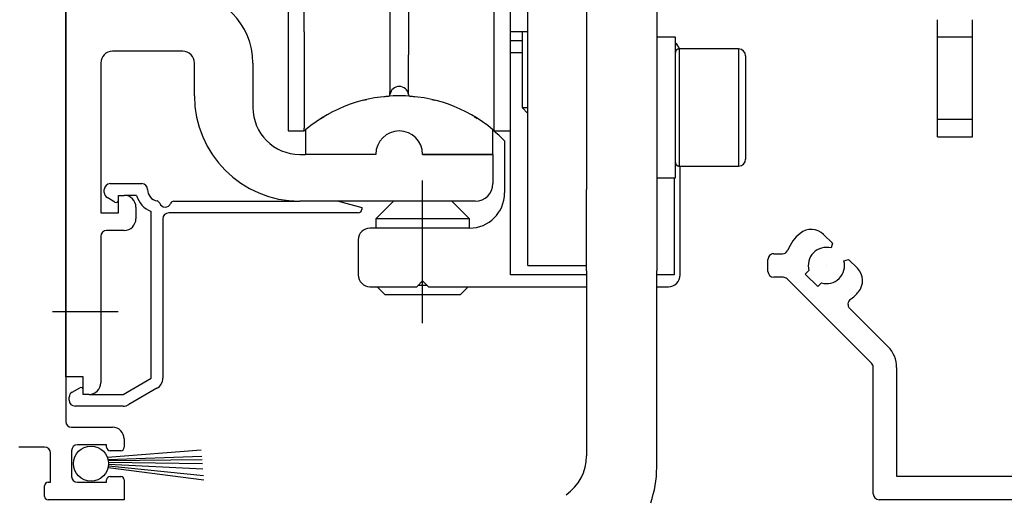
# Model space of a CAD drawing. Extents: x -89840 to -71612, y 107676 to 125442.
# Drawn here: x -74222 to -74138, y 110202 to 110243 of the extents above; entities that cross this region are included whole.
import ezdxf

# ---------------------------------------------------------------- set-up
doc = ezdxf.new("R2010")
doc.units = 0
doc.header["$LTSCALE"] = 2000
doc.layers.add('GENERALDIMS', color=7, linetype='CONTINUOUS')

msp = doc.modelspace()

# ---------------------------------------------------------------- linework, layer by layer
at = {"layer": 'GENERALDIMS'}
for p, q in [((-74217.95962374589, 110292.5898543901), (-74217.95962374589, 110209.0898243901)), ((-74198.95958533311, 110285.8979035107), (-74198.95958533311, 110233.8979035107)), ((-74198.95958533311, 110285.8979035107), (-74198.95958533311, 110233.8979035107)), ((-74179.95958533311, 110233.8979035107), (-74179.95958533311, 110285.8979035107)), ((-74179.95958533311, 110233.8979035107), (-74179.95958533311, 110285.8979035107)), ((-74217.95963533311, 110222.3978835108), (-74217.95963533311, 110253.1478835108)), ((-74178.45958533311, 110241.3979035107), (-74178.45958533311, 110245.3979035107)), ((-74173.45958533311, 110245.3979035107), (-74173.45958533311, 110241.3979035107)), ((-74197.57619533311, 110242.3619935108), (-74197.57619533311, 110244.7761935108)), ((-74188.6683053331, 110244.4648135108), (-74188.6683053331, 110242.3274035107)), ((-74181.34296533311, 110242.3619935108), (-74181.34296533311, 110244.7761935108)), ((-74167.45958533311, 110244.3979035107), (-74167.45958533311, 110228.5979035107)), ((-74143.47381533311, 110241.9334335108), (-74143.47381533311, 110243.3975635107)), ((-74140.47381533311, 110241.9334335108), (-74140.47381533311, 110243.3975635107)), ((-74188.6683053331, 110242.3274035107), (-74188.6683053331, 110240.4049935107)), ((-74179.9596053331, 110242.3979035107), (-74178.4595653331, 110242.3979035107)), ((-74178.95958533311, 110242.3979135108), (-74178.95958533311, 110235.8979035107)), ((-74178.95963533311, 110241.5979835107), (-74179.95958533311, 110241.5979835107)), ((-74165.8595853331, 110241.8979035107), (-74167.45958533311, 110241.8979035107)), ((-74165.8595853331, 110229.8979035107), (-74165.8595853331, 110241.8979035107)), ((-74165.8595853331, 110229.8979035107), (-74165.8595853331, 110241.8979035107)), ((-74143.47381533311, 110241.9334335108), (-74140.47381533311, 110241.9334335108)), ((-74143.47381533311, 110234.8623635108), (-74143.47381533311, 110241.9334335108)), ((-74140.47381533311, 110234.8623635108), (-74140.47381533311, 110241.9334335108)), ((-74207.95963533311, 110240.6979235107), (-74213.95963533311, 110240.6979235107)), ((-74178.45958533311, 110229.3979035107), (-74178.45958533311, 110241.3979035107)), ((-74173.45958533311, 110241.3979035107), (-74173.45958533311, 110229.3979035107)), ((-74165.54955533311, 110240.8979035107), (-74165.56807533311, 110240.8973635108)), ((-74165.5496153331, 110240.8979035107), (-74165.5496153331, 110240.8979035107)), ((-74165.54959533311, 110240.8979035107), (-74165.5496153331, 110240.8979035107)), ((-74165.54958533311, 110240.8979035107), (-74165.54959533311, 110240.8979035107)), ((-74165.54958533311, 110240.8979035107), (-74165.54958533311, 110230.8979135108)), ((-74165.54958533311, 110240.8979035107), (-74165.54958533311, 110230.8979035107)), ((-74165.5495753331, 110240.8979035107), (-74165.54958533311, 110240.8979035107)), ((-74165.54956533312, 110240.8979035107), (-74165.5495753331, 110240.8979035107)), ((-74165.54955533311, 110240.8979035107), (-74165.54956533312, 110240.8979035107)), ((-74165.54956533312, 110240.8979035107), (-74165.54956533312, 110240.8979035107)), ((-74160.45958533311, 110240.8979035107), (-74165.54955533311, 110240.8979035107)), ((-74160.45958533311, 110240.8979035107), (-74160.45958533311, 110230.8979135108)), ((-74160.45958533311, 110240.8979035107), (-74160.45958533311, 110230.8979035107)), ((-74179.95963533311, 110240.5979835107), (-74178.95963533311, 110240.5979835107)), ((-74159.8595853331, 110240.2979035108), (-74159.8595853331, 110231.4979035108)), ((-74159.8595853331, 110240.2979035108), (-74159.8595853331, 110231.4979035108)), ((-74214.95963533311, 110239.6979235107), (-74214.95963533311, 110226.8978835108)), ((-74206.95963533311, 110236.8979835107), (-74206.95963533311, 110239.6979235107)), ((-74201.95963533311, 110239.6979835107), (-74201.95963533311, 110235.8979835107)), ((-74190.25084533311, 110237.0156835107), (-74190.25085533311, 110237.2243435108)), ((-74188.66836533311, 110237.0158735108), (-74188.66836533311, 110237.0158435107)), ((-74188.48837533311, 110236.8459435108), (-74188.48838533311, 110236.8459435108)), ((-74178.9596553331, 110235.8979035107), (-74178.9596553331, 110235.8979035107)), ((-74178.9596553331, 110235.8979035107), (-74178.95961533311, 110235.8978835108)), ((-74178.95959533312, 110235.8979035107), (-74178.4595653331, 110235.8979035107)), ((-74178.95959533312, 110235.8979035107), (-74178.4595653331, 110235.3978835108)), ((-74143.47381533311, 110233.3979035107), (-74143.47381533311, 110234.8623635108)), ((-74140.47381533311, 110234.8623635108), (-74143.47381533311, 110234.8623635108)), ((-74140.47381533311, 110233.3979035107), (-74140.47381533311, 110234.8623635108)), ((-74197.5761853331, 110233.8978735108), (-74197.57619533311, 110234.1349635107)), ((-74197.45963533311, 110234.0026735108), (-74197.45963533311, 110231.8979835107)), ((-74181.45963533311, 110231.8979835107), (-74181.45963533311, 110234.0026735108)), ((-74181.34296533311, 110233.8978735108), (-74181.34296533311, 110234.1349635107)), ((-74198.95963533311, 110233.8978735108), (-74198.95962533311, 110233.8978735108)), ((-74198.95962533311, 110233.8978735108), (-74198.95962533311, 110233.8978735108)), ((-74198.95962533311, 110233.8978735108), (-74198.95961533311, 110233.8978735108)), ((-74198.95961533311, 110233.8978735108), (-74198.9596053331, 110233.8978735108)), ((-74198.9596053331, 110233.8978735108), (-74198.95959533312, 110233.8978735108)), ((-74198.95959533312, 110233.8978735108), (-74198.95957533311, 110233.8978735108)), ((-74198.95958533311, 110233.8979035107), (-74197.57620533311, 110233.8979035107)), ((-74181.3430253331, 110233.8978735108), (-74181.3430253331, 110233.8978735108)), ((-74181.3430253331, 110233.8978735108), (-74181.3430253331, 110233.8978735108)), ((-74181.3430253331, 110233.8978735108), (-74181.34301533311, 110233.8978735108)), ((-74181.34301533311, 110233.8978735108), (-74181.34300533311, 110233.8978735108)), ((-74181.34300533311, 110233.8978735108), (-74181.3429953331, 110233.8978735108)), ((-74181.3429953331, 110233.8978735108), (-74181.3429853331, 110233.8978735108)), ((-74181.3429853331, 110233.8978735108), (-74181.34296533311, 110233.8978735108)), ((-74181.34295533311, 110233.8979035107), (-74179.95958533311, 110233.8979035107)), ((-74179.95963533311, 110221.5979835107), (-74179.95963533311, 110233.8978735108)), ((-74143.47381533311, 110233.3979035107), (-74140.47381533311, 110233.3979035107)), ((-74180.45963533311, 110233.0584535107), (-74180.45963533311, 110228.5979835107)), ((-74197.95963533311, 110231.8979835107), (-74197.45963533311, 110231.8979835107)), ((-74191.45963533311, 110231.8979835107), (-74197.45963533311, 110231.8979835107)), ((-74187.45963533311, 110231.8979835107), (-74181.45963533311, 110231.8979835107)), ((-74181.45963533311, 110231.8979835107), (-74187.45963533311, 110231.8979835107)), ((-74181.45963533311, 110231.8979835107), (-74181.45963533311, 110229.3979835107)), ((-74165.85955533311, 110231.2079135107), (-74165.8590253331, 110231.1893935108)), ((-74165.5496153331, 110230.8979235108), (-74165.5496153331, 110230.8979235108)), ((-74165.5496153331, 110230.8979135108), (-74165.54960533312, 110230.8979135108)), ((-74165.54960533312, 110230.8979135108), (-74165.54960533312, 110230.8979135108)), ((-74165.54960533312, 110230.8979135108), (-74165.54959533311, 110230.8979135108)), ((-74165.54959533311, 110230.8979135108), (-74165.54958533311, 110230.8979135108)), ((-74165.54958533311, 110230.8979135108), (-74165.5495753331, 110230.8979135108)), ((-74165.5495753331, 110230.8979135108), (-74165.54955533311, 110230.8979135108)), ((-74165.54955533311, 110230.8979035107), (-74160.45958533311, 110230.8979035107)), ((-74165.45963533311, 110225.5979835107), (-74165.45963533311, 110230.8979035107)), ((-74167.45958533311, 110229.8979035107), (-74165.8595853331, 110229.8979035107)), ((-74165.95963533311, 110229.8979035107), (-74165.95963533311, 110221.5979835107)), ((-74214.65963533311, 110228.6329635108), (-74214.65963533311, 110228.8978835108)), ((-74214.15963533311, 110229.3978835108), (-74211.45963533311, 110229.3978835108)), ((-74187.45963533311, 110217.4767035108), (-74187.45963533311, 110229.6651135108)), ((-74178.45963533311, 110229.3979035107), (-74178.45962533311, 110229.3979035107)), ((-74178.4595653331, 110228.8979035107), (-74178.45963533311, 110228.8979035107)), ((-74178.45962533311, 110229.3979035107), (-74178.45961533311, 110229.3979035107)), ((-74178.45961533311, 110229.3979035107), (-74178.45961533311, 110229.3979035107)), ((-74178.45961533311, 110229.3979035107), (-74178.4596053331, 110229.3979035107)), ((-74178.4596053331, 110229.3979035107), (-74178.45958533311, 110229.3979035107)), ((-74178.45958533311, 110229.3979035107), (-74178.4595653331, 110229.3979035107)), ((-74178.45958533311, 110228.8979035107), (-74178.45958533311, 110229.3979035107)), ((-74178.45958533311, 110226.8979035107), (-74178.45958533311, 110228.8978735108)), ((-74173.45958533311, 110229.3979035107), (-74173.45958533311, 110228.8979035107)), ((-74173.45958533311, 110228.5979035107), (-74173.45958533311, 110228.8979035107)), ((-74213.7596353331, 110227.8246735108), (-74214.40963533311, 110228.1999535107)), ((-74213.45963533311, 110228.3978835108), (-74212.95963533311, 110228.3978835108)), ((-74213.45963533311, 110226.8978835108), (-74213.45963533311, 110228.3978835108)), ((-74211.8961253331, 110228.3978835108), (-74212.95963533311, 110228.3978835108)), ((-74173.45958533311, 110224.5208235108), (-74173.45958533311, 110228.5979035107)), ((-74167.45958533311, 110228.5979035107), (-74167.45958533311, 110224.5208235108)), ((-74211.95963533311, 110227.3978835108), (-74211.95963533311, 110226.3978835108)), ((-74208.71801533311, 110227.8978835108), (-74197.95963533311, 110227.8978835108)), ((-74182.95963533311, 110227.8979835107), (-74197.95963533311, 110227.8979835107)), ((-74194.65963533311, 110227.8978835108), (-74192.65963533311, 110227.3619835108)), ((-74192.65963533311, 110227.3619835108), (-74192.65963533311, 110227.1978835107)), ((-74189.95963533311, 110227.8979535108), (-74191.4596453331, 110226.3980035108)), ((-74183.45962533311, 110226.3980035108), (-74184.95963533311, 110227.8979535108)), ((-74214.95963533311, 110226.8978835108), (-74213.45963533311, 110226.8978835108)), ((-74210.65963533311, 110212.7835235107), (-74210.65963533311, 110227.0243835108)), ((-74209.65963533311, 110226.3978835108), (-74209.65963533311, 110212.7835235107)), ((-74192.95963533311, 110226.8978835108), (-74209.15963533311, 110226.8978835108)), ((-74183.45963533311, 110226.3979835107), (-74191.4596453331, 110226.3979835107)), ((-74191.45963533311, 110226.3979835107), (-74191.45963533311, 110225.5979535107)), ((-74183.45963533311, 110225.5979535107), (-74183.45963533311, 110226.3979835107)), ((-74178.45961533311, 110226.8979035107), (-74178.45963533311, 110226.8979035107)), ((-74178.4596053331, 110226.8979035107), (-74178.45961533311, 110226.8979035107)), ((-74178.45959533312, 110226.8979035107), (-74178.4596053331, 110226.8979035107)), ((-74178.45958533311, 110226.8979035107), (-74178.45959533312, 110226.8979035107)), ((-74178.45957533311, 110226.8979035107), (-74178.45958533311, 110226.8979035107)), ((-74178.45958533311, 110224.3979035107), (-74178.45958533311, 110226.8979035107)), ((-74178.4595653331, 110226.8979035107), (-74178.45957533311, 110226.8979035107)), ((-74183.45963533311, 110225.5979835107), (-74191.95963533311, 110225.5979835107)), ((-74165.45963533311, 110221.5979835107), (-74165.45963533311, 110225.5979835107)), ((-74214.95963533311, 110224.8978835108), (-74214.95963533311, 110212.3979235108)), ((-74212.95963533311, 110225.3978835108), (-74214.45963533311, 110225.3978835108)), ((-74153.19978533311, 110225.0499235108), (-74152.45115533311, 110224.3012935108)), ((-74192.95963533311, 110224.5979835107), (-74192.95963533311, 110221.5979835107)), ((-74178.45963533311, 110224.3979035107), (-74178.45962533311, 110224.3979035107)), ((-74178.45962533311, 110224.3979035107), (-74178.45961533311, 110224.3979035107)), ((-74178.45961533311, 110224.3979035107), (-74178.45961533311, 110224.3979035107)), ((-74178.45961533311, 110224.3979035107), (-74178.4596053331, 110224.3979035107)), ((-74178.4596053331, 110224.3979035107), (-74178.45958533311, 110224.3979035107)), ((-74178.45958533311, 110224.3979035107), (-74178.4595653331, 110224.3979035107)), ((-74178.45958533311, 110222.3979035107), (-74178.45958533311, 110224.3979035107)), ((-74173.45958533311, 110221.9458335107), (-74173.45958533311, 110224.5208235108)), ((-74167.45958533311, 110224.5208235108), (-74167.45958533311, 110221.9458335107)), ((-74152.45115533311, 110224.3012935108), (-74152.55804533312, 110223.9023735107)), ((-74157.45887533312, 110223.4052735108), (-74156.72115533311, 110223.4052735108)), ((-74217.95961533311, 110212.8979235108), (-74217.95963533311, 110222.3978835108)), ((-74178.45963533311, 110222.3979035107), (-74178.4595653331, 110222.3979035107)), ((-74178.45958533311, 110222.3979035107), (-74173.45958533311, 110222.3979035107)), ((-74157.95887533312, 110221.9052735108), (-74157.95887533312, 110222.9052735108)), ((-74152.95921533312, 110222.4051935108), (-74152.95921533312, 110222.4051935108)), ((-74151.46202533311, 110222.8063635108), (-74151.06310533312, 110222.9132535107)), ((-74151.06310533312, 110222.9132535107), (-74150.31447533311, 110222.1646135107)), ((-74173.45963533311, 110221.5979835107), (-74179.95963533311, 110221.5979835107)), ((-74173.45962533311, 110221.9458135108), (-74173.4596453331, 110221.9458135108)), ((-74173.45961533311, 110221.9458135108), (-74173.45962533311, 110221.9458135108)), ((-74173.4596053331, 110221.9458135108), (-74173.45961533311, 110221.9458135108)), ((-74173.45959533312, 110221.9458135108), (-74173.4596053331, 110221.9458135108)), ((-74173.4596053331, 110221.9458135108), (-74173.4596053331, 110221.9458135108)), ((-74173.45958533311, 110221.9458135108), (-74173.45959533312, 110221.9458135108)), ((-74173.45958533311, 110221.9458335107), (-74173.45958533311, 110206.1417470786)), ((-74167.45958533311, 110205.1417470786), (-74167.45958533311, 110221.9458335107)), ((-74165.95963533311, 110221.5979835107), (-74167.45958533311, 110221.5979835107)), ((-74156.66509533311, 110221.4052735108), (-74157.45887533312, 110221.4052735108)), ((-74154.44870533311, 110221.9763535107), (-74154.76233533311, 110221.6627235107)), ((-74154.76233533311, 110221.6627235107), (-74153.70167533311, 110220.6020635108)), ((-74191.95963533311, 110220.5979835107), (-74187.95963533311, 110220.5979835107)), ((-74191.35961533312, 110220.5979635108), (-74190.6596553331, 110219.8980035108)), ((-74187.95963533311, 110220.5979835107), (-74187.45963533311, 110221.0979835107)), ((-74187.0596353331, 110220.6979835107), (-74187.85963533311, 110220.6979835107)), ((-74187.45963533311, 110221.0979835107), (-74186.95963533311, 110220.5979835107)), ((-74186.95963533311, 110220.5979835107), (-74173.45963533311, 110220.5979835107)), ((-74184.25961533311, 110219.8980035108), (-74183.5596353331, 110220.5979835107)), ((-74167.45958533311, 110220.5979835107), (-74166.45963533311, 110220.5979835107)), ((-74149.10488533312, 110214.0521735107), (-74156.31154533311, 110221.2588235108)), ((-74153.70167533311, 110220.6020635108), (-74153.38804533311, 110220.9156935107)), ((-74184.2596353331, 110219.8979835107), (-74190.65963533311, 110219.8979835107)), ((-74219.07824064652, 110218.4693303107), (-74213.48912973507, 110218.4693303107)), ((-74150.97134533312, 110218.7470535107), (-74147.69067533311, 110215.4663835107)), ((-74216.45963533311, 110212.8979235108), (-74217.95961533311, 110212.8979235108)), ((-74216.45963533311, 110211.3979235108), (-74216.45963533311, 110212.8979235108)), ((-74148.95844533312, 110202.9057235107), (-74148.95844533312, 110213.6986135107)), ((-74146.95844533312, 110213.6986135107), (-74146.95844533312, 110204.4054535107)), ((-74213.0596353331, 110211.3978835108), (-74210.65963533311, 110212.7835235107)), ((-74217.40963533311, 110211.5958135108), (-74216.7596353331, 110211.9710835108)), ((-74215.95963533311, 110211.3979235108), (-74216.45963533311, 110211.3979235108)), ((-74215.9596053331, 110211.3978835108), (-74213.0596353331, 110211.3978835108)), ((-74210.15963533311, 110211.9174935107), (-74212.5596353331, 110210.5318535108)), ((-74217.65963533311, 110210.8978835108), (-74217.65963533311, 110211.1627935108)), ((-74213.0596353331, 110210.3978835108), (-74217.15963533311, 110210.3978835108)), ((-74217.45962374589, 110208.5898243901), (-74213.95917374588, 110208.5898243901)), ((-74214.45917374588, 110207.0898243901), (-74216.95917374588, 110207.0898243901)), ((-74214.45917374588, 110206.8898243901), (-74214.45917374588, 110207.0898243901)), ((-74212.95917374588, 110207.5898243901), (-74212.95917374588, 110206.8898243901)), ((-74219.7596237459, 110206.8898243901), (-74221.95962374589, 110206.8898243901)), ((-74219.2596237459, 110203.8898243901), (-74219.2596237459, 110206.3898243901)), ((-74217.45917374588, 110206.5898243901), (-74217.45917374588, 110204.3898243901)), ((-74214.3973781837, 110206.0356824832), (-74206.37755350333, 110206.6639803562)), ((-74213.25917374589, 110206.5898243901), (-74214.1591737459, 110206.5898243901)), ((-74214.33781432506, 110205.8466894113), (-74206.32975381133, 110206.1220644047)), ((-74214.31653950099, 110205.7440242533), (-74206.3058521463, 110205.8510907226)), ((-74214.30724420497, 110205.3005209839), (-74206.18335174922, 110204.4623885122)), ((-74214.30087099544, 110205.6230004654), (-74206.27410689586, 110205.4911990251)), ((-74214.29615009775, 110205.4343568699), (-74206.23414655657, 110205.038192029)), ((-74214.33227586505, 110205.1592134434), (-74206.15047260889, 110204.0897926069)), ((-74219.45962374589, 110203.8898243901), (-74219.2596237459, 110203.8898243901)), ((-74216.95917374588, 110203.8898243901), (-74214.45917374588, 110203.8898243901)), ((-74214.45917374588, 110203.8898243901), (-74214.45917374588, 110204.0898243901)), ((-74214.1591737459, 110204.3898243901), (-74213.25917374589, 110204.3898243901)), ((-74212.95917374588, 110204.0898243901), (-74212.95917374588, 110202.3898243901)), ((-74146.95844533312, 110204.4054535107), (-74141.45843533312, 110204.4054235107)), ((-74141.45843533312, 110204.4054235107), (-74044.95923533311, 110204.4054435108)), ((-74219.7596237459, 110202.6898243901), (-74219.7596237459, 110203.5898243901)), ((-74212.95917374588, 110202.3898243901), (-74219.45962374589, 110202.3898243901)), ((-74044.95891533312, 110202.4054635107), (-74148.45844786384, 110202.4057235108))]:
    msp.add_line(p, q, dxfattribs=at)
msp.add_circle((-74215.79506952396, 110205.4911917029), 1.499999399999999, dxfattribs=at)
for centre, radius, start, end in [((-81000.6756323412, 116603.4489632886), 8838.831325997087, 315.0000416423459, 315.0000417340191), ((-80450.46175618158, 116514.3909594122), 8838.831325997087, 315.0000416423474, 315.0000417340176), ((-78917.34155372504, 114520.1179963215), 5892.554217331379, 315.0000416194276, 315.0000417569375), ((-78367.12767756543, 114431.059992445), 5892.554217331379, 315.0000416194288, 315.0000417569367), ((-74207.95963533311, 110239.6979835107), 6, 0, 89.99999599960356), ((9186398.501390412, 110243.4109585108), 9260588.752245804, 179.9999934797403, 180.0000065202596), ((10429705.93262258, 110241.1645485107), 10503903.50881798, 179.999993468281, 180.000006531719), ((4334368.918065923, 110241.3810485108), 4408559.168921364, 179.9999873147144, 180.0000126852856), ((-25020952.17640794, 110241.1645485107), 24946770.83344263, 359.9999972498024, 2.750197644180304e-06), ((-74213.95963533311, 110239.6979235107), 1, 90, 180), ((-74207.95963533311, 110239.6979235107), 1, 0, 90), ((-74166.45963533311, 110240.5979835107), 1, 17.45269600012022, 53.12609199991267), ((-74165.25006125879, 110240.5477390998), 0.6108160169294236, 172.1926940564699, 176.229776644771), ((-74165.61185454912, 110240.6103164908), 0.2442140651296467, 167.4088052737959, 175.2090140261204), ((-74165.5833617866, 110240.6048958315), 0.2732048039058982, 162.9187702226231, 167.6019419189781), ((-74165.25182071293, 110240.4591701614), 0.6343113331970117, 157.4899380243876, 159.1299326441646), ((-74165.5432831113, 110240.5812525221), 0.3183183241924175, 154.0861977059961, 157.7052254233267), ((-74165.58452661161, 110240.6091765149), 0.269111921506058, 151.0343304589085, 155.5963367422298), ((-74165.552897813, 110240.5909359186), 0.3056186041055238, 146.9360962687832, 150.9140628793504), ((-74165.53628880701, 110240.5774918993), 0.3268801397593687, 142.848359666037, 146.5495141421377), ((-74165.54835254008, 110240.586198741), 0.3120067611571991, 138.8709338364507, 142.7848382377776), ((-74165.55152780964, 110240.5904686836), 0.3068085394106229, 135.0822274110331, 139.0815279444387), ((-74165.54814061559, 110240.5861169084), 0.3122805946419909, 131.0292313280484, 134.9556450085743), ((-74165.54675776129, 110240.5846566101), 0.3142899846292649, 127.156098287877, 131.0446516117145), ((-74165.54734631341, 110240.584250807), 0.3142587395496838, 123.152620399666, 127.0258899887958), ((-74165.54734198385, 110240.5848269258), 0.3137789327136875, 119.3597859119247, 123.2108124925185), ((-74165.54687980078, 110240.5819837736), 0.3164850619660338, 115.3967874732372, 119.1803488885022), ((-74165.54722166737, 110240.5830594633), 0.3153667432637223, 111.6722041722003, 115.4244969622623), ((-74165.54804590975, 110240.5830579798), 0.3150646649162648, 107.8278179564303, 111.5328081854615), ((-74165.54745212175, 110240.5809978024), 0.3172077138132259, 104.1925131629822, 107.8159934839851), ((-74165.54610360955, 110240.5704195886), 0.3277962056180742, 100.5223301527149, 103.9676927711222), ((-74165.54831617489, 110240.582887534), 0.3151338840940254, 97.02821025399582, 100.540788248933), ((-74165.55122222536, 110240.6078778543), 0.2899758137319333, 93.33185161825679, 97.06250199843186), ((-74165.54956849554, 110240.8978985107), 5.705707088941908e-05, 174.9726240603196, 185.0273613830998), ((-74165.54962033311, 110240.8977368995), 0.0001666862886092214, 88.28106802799681, 91.7189269722606), ((-74165.54962533311, 110240.8979035107), 0, 0, 0), ((-74165.54962533311, 110240.8979035107), 0, 0, 0), ((-74165.54962533311, 110240.8979035107), 0, 0, 0), ((-74165.54962533311, 110240.8979035107), 0, 0, 0), ((-74165.54962533311, 110240.8978935107), 0, 0, 0), ((-74165.54962533311, 110240.8978935107), 0, 0, 0), ((-74165.54962033311, 110240.8979886149), 9.52355313057501e-05, 266.9905103154455, 273.0094984272279), ((-74160.45958533311, 110240.2979035108), 0.6, 0, 90), ((4926027.852114412, 110238.8580535107), 5000225.428309868, 179.9999872917965, 180.0000127082035), ((1952119.144380362, 110239.6544485108), 2026309.395235834, 179.9999787776431, 180.0000212223568), ((-8576491.931262305, 110239.5190535107), 8502303.262957018, 359.9999940297799, 5.970220108574895e-06), ((-11973859.4545438, 110238.8580535107), 11899678.11157851, 359.9999946600333, 5.33996668533908e-06), ((448518.9915152325, 110238.3768035107), 522709.2423708314, 179.9999422229356, 180.0000577770644), ((-5698076.011832499, 110237.8243985107), 5623887.343527224, 359.9999917608673, 8.239132757912613e-06), ((2225721.517646767, 110236.8961935108), 2299919.093842258, 179.9999787547252, 180.0000212452748), ((-74189.45958533311, 110236.8979035107), 0.8, 8.466571499643694, 171.5334299999876), ((-49323.46012645229, 110237.5370235108), 24866.79073084668, 179.9992795514093, 180.0007204485908), ((-5540912.112174786, 110236.8961935108), 5466730.769209519, 359.9999910618585, 8.938141529363924e-06), ((-74197.95963533311, 110236.8979835107), 9, 180, 270), ((-74189.45963533311, 110224.3979835107), 12.5, 50.20817999988348, 129.7918200001165), ((-74189.26958533311, 110223.8979035107), 13, 103.2063999998833, 104.3114299999649), ((-74189.26958533311, 110223.8979035107), 13, 95.12482800033686, 96.60228199983766), ((-74190.4486853331, 110237.0451335108), 0.2, 275.1248300001724, 351.5334299999877), ((-74188.67275813944, 110237.0158285107), 0.004392831934146699, 359.8043544005761, 0.1956455994239064), ((-74188.67107513976, 110237.0158035108), 0.002709825100760536, 359.7885622620551, 0.2114374302654281), ((-74188.67041595015, 110237.0157835108), 0.002050641423144108, 359.7205946132143, 0.2794053867857331), ((-74188.66972005162, 110237.0157635107), 0.001354755415641076, 359.5770725951235, 0.4229274048764993), ((-74188.66971324154, 110237.0157435107), 0.001347945524056972, 359.5749365230862, 0.4250640954407325), ((-74188.67170652594, 110237.0157235107), 0.003341207795395298, 359.8285174465108, 0.1714825534891938), ((-74188.66871065646, 110237.0157085107), 0.0003453595471915422, 359.1704628156261, 0.8295371843747407), ((-74188.66846416879, 110237.0156985107), 9.896206909541893e-05, 357.1039348162826, 2.896073598036141), ((-74188.66844864, 110237.0156885108), 8.345680400080316e-05, 356.56527626105, 3.4347137665386), ((-74188.4704753331, 110237.0451335108), 0.2, 188.4665700000124, 264.8751699998276), ((-74188.48835577902, 110236.8459285107), 2.997406661249021e-05, 170.3975350893132, 189.6024374842647), ((-74188.4883196127, 110236.8459385108), 6.591033210981455e-05, 175.6493306163202, 184.3506819971919), ((-74188.48838533311, 110236.8459435108), 0, 0, 0), ((-74188.48838533311, 110236.8459435108), 0, 0, 0), ((-74188.48838533311, 110236.8459335107), 0, 0, 0), ((-74188.48838533311, 110236.8459335107), 0, 0, 0), ((-74188.48838533311, 110236.8459335107), 0, 0, 0), ((-74188.48838533311, 110236.8459235107), 0, 0, 0), ((-74188.48831104633, 110236.8459877976), 9.824118198988095e-05, 220.8725152974591, 229.1275629470396), ((-74189.64958533311, 110223.8979035107), 13, 83.39739700015633, 84.87517199966312), ((-74189.64958533311, 110223.8979035107), 13, 75.68707199990388, 76.79474100009284), ((-74197.95963533311, 110235.8979835107), 4, 180, 270), ((518909.9698571994, 110235.4444635108), 593107.546052835, 179.9999421427217, 180.0000578572783), ((-1485397.177093451, 110235.4444635108), 1411215.834128245, 359.9999756836712, 2.431632880174051e-05), ((-74178.9596553331, 110235.8979035107), 0, 0, 0), ((-74178.95965033311, 110235.8980760694), 0.0001726311154630647, 268.3402838726552, 271.659720955062), ((-74178.9596453331, 110235.8979035107), 0, 0, 0), ((-74178.95964033311, 110235.8980707306), 0.0001672946200507279, 268.2873254116961, 271.7126745883039), ((-74178.95963533311, 110235.8979035107), 0, 0, 0), ((-74178.9596303331, 110235.8986881639), 0.0007846691257967011, 269.6349017174917, 270.3650972199661), ((-74178.95962533311, 110235.8979035107), 0, 0, 0), ((-74178.95961533311, 110235.8981939227), 0.0002905840793612137, 268.0278646314435, 271.9721353685565), ((-74178.95960033311, 110235.8982566896), 0.0003532142007307854, 269.1889110190074, 270.8110889809927), ((-45976.66369728431, 110234.4902535107), 28220.91250028527, 179.999278669054, 180.000721330946), ((-74189.26958533311, 110223.8979035107), 13, 120.6625999995243, 121.8275999999804), ((-74189.64958533311, 110223.8979035107), 13, 58.16726200041522, 59.34063299952371), ((-141318.5311733879, 110234.4902535107), 67137.18820899489, 359.999696790735, 0.0003032092650314062), ((-74189.26958533311, 110223.8979035107), 13, 129.0504399998159, 129.7151400002479), ((-74189.45963533311, 110224.0979835107), 12.7, 44.87389100030698, 50.95568599966507), ((-74189.64958533311, 110223.8979035107), 13, 50.28486299982105, 50.91460500017683), ((-74189.45963533311, 110231.8979835107), 2, 0, 180), ((-74181.3430602095, 110233.8979085108), 3.523298750937839e-05, 351.8414579425568, 8.158518632663071), ((-74181.3430253331, 110233.8979135108), 0, 0, 0), ((-74181.343327702, 110233.8978985107), 0.000302410228739061, 359.0526390831229, 0.9473636735606263), ((-74181.3430253331, 110233.8979035107), 0, 0, 0), ((-74181.34315923127, 110233.8978885107), 0.0001339914892023331, 357.8614678712103, 2.138532128789747), ((-74181.3430253331, 110233.8978935107), 0, 0, 0), ((-74181.3430253331, 110233.8978935107), 0, 0, 0), ((-74181.34319838618, 110233.8978785108), 0.0001731252958338793, 358.3450179788107, 1.654977207244825), ((-74181.3430253331, 110233.8978835108), 0, 0, 0), ((-74160.45958533311, 110231.4979035108), 0.6, 270, 0), ((-74165.56965243418, 110231.2063893717), 0.2898715817807791, 183.3613157354703, 187.0934877172862), ((-74165.54467377227, 110231.2089696729), 0.3149781304425955, 186.9981644162174, 190.5122024227156), ((-74165.53238608713, 110231.2111750825), 0.3274619540005049, 190.4993541274392, 193.9461529408906), ((-74165.5427951313, 110231.2099907239), 0.3170772120206384, 194.1917672972874, 197.8167394563984), ((-74165.54484838246, 110231.2093905222), 0.3149387940394143, 197.8270773174313, 201.5335488280502), ((-74165.54484168379, 110231.2102090631), 0.3152463808688789, 201.6714875795996, 205.4252135258182), ((-74165.54390666231, 110231.2105525876), 0.3162383416174074, 205.4086932013521, 209.193596576151), ((-74165.5464410994, 110231.2099409079), 0.3137282690560459, 209.3218422430318, 213.1741044592417), ((-74165.5461536, 110231.2100861452), 0.3140483831770575, 213.1675821446628, 217.041953560531), ((-74165.5462516072, 110231.2106769747), 0.3143265176889509, 217.1386785833509, 221.0281953446213), ((-74165.54784154263, 110231.2092983159), 0.3122220982222624, 221.0288633414111, 224.9560129420593), ((-74165.55217517552, 110231.2059245034), 0.3067723334085775, 225.0819913095497, 229.0817640455446), ((-74165.54789455928, 110231.209109126), 0.3119846164264377, 228.8707948780123, 232.7849771971509), ((-74165.53918050496, 110231.2211804566), 0.3268684073097943, 232.8482931975536, 236.5495805651588), ((-74165.55261486045, 110231.2045858113), 0.3056241819759684, 236.936132639527, 240.914026620962), ((-74165.57084347798, 110231.1730973856), 0.2692461198317042, 241.0465228951168, 245.6081571325944), ((-74165.5429057377, 110231.2142373202), 0.3183638618109353, 244.0864566199916, 247.704966512511), ((-74165.42080037053, 110231.5057627536), 0.6344239163453332, 247.4900835650103, 249.129787137145), ((-74165.56655313788, 110231.1741722334), 0.2732618099627296, 252.9192589820043, 257.6014531621848), ((-74165.57189433968, 110231.1458354379), 0.2444406202470447, 257.3980967612058, 265.1960648663231), ((-74165.50936965614, 110231.5076173545), 0.6110267307504514, 262.1933904428845, 266.2290802590043), ((-74165.54920406235, 110230.89750224), 0.0005887382237470718, 134.3118285957286, 135.6881694016253), ((-74165.54962533311, 110230.8979135108), 0, 0, 0), ((-74165.54962533311, 110230.8979135108), 0, 0, 0), ((-74165.54962533311, 110230.8979135108), 0, 0, 0), ((-74165.54962533311, 110230.8979135108), 0, 0, 0), ((-74165.54962533311, 110230.8979135108), 0, 0, 0), ((-74165.54962533311, 110230.8979135108), 0, 0, 0), ((-74165.54962533311, 110230.8979135108), 0, 0, 0), ((-74165.54962033311, 110230.8979862447), 7.290560649664913e-05, 266.0674680400754, 273.932543369201), ((-74214.15963533311, 110228.8978835108), 0.5, 90, 180), ((-74211.45963533311, 110228.8978835108), 0.5, 0, 90), ((-74209.95963533311, 110228.8978835108), 1, 180, 258.8651000001173), ((-74182.95963533311, 110229.3979835107), 1.5, 270, 0), ((-74214.15963533311, 110228.6329635108), 0.5, 180, 239.9999999999393), ((-74212.95963533311, 110227.3978835108), 1, 0, 90), ((-74209.95963533311, 110228.8978835108), 2, 194.4775099996246, 249.5126800001406), ((-74183.45963533311, 110228.5979835107), 3, 270, 0), ((-74213.65963533311, 110227.9978835107), 0.2, 239.9999999999393, 0), ((-74210.21069533311, 110227.6223535108), 0.3, 20.14576700037292, 78.86510000011725), ((-74209.45963533311, 110227.8978835108), 0.5, 200.1457700002993, 337.9756899995638), ((-74208.71801533311, 110227.5978835108), 0.3, 90, 157.9756899995637), ((-74192.95963533311, 110227.1978835107), 0.3, 270, 0), ((-74212.95963533311, 110226.3978835108), 1, 270, 0), ((-74209.15963533311, 110226.3978835108), 0.5, 90, 180), ((-74191.95963533311, 110224.5979835107), 1, 90, 180), ((-74154.26044533312, 110223.9892635108), 1.5, 45, 129.4012600000157), ((-74214.45963533311, 110224.8978835108), 0.5, 90, 180), ((-74152.95921533312, 110222.4051935108), 3.549999999999999, 129.4012600000157, 158.2602500000936), ((-74152.95921533312, 110222.4051935108), 1.55, 74.99999999972233, 196.0614699997784), ((-74157.45887533312, 110222.9052735108), 0.5, 89.99985699958437, 180), ((-74156.72115533311, 110223.9052735108), 0.5, 269.9999000000942, 338.2602400000337), ((-74152.95921533312, 110222.4051935108), 1.55, 253.9385300002237, 15.00000000027647), ((-74151.37513533312, 110221.1039535108), 1.5, 320.5987399999865, 45), ((-74191.95963533311, 110221.5979835107), 1, 180, 270), ((-74166.45963533311, 110221.5979835107), 1, 270, 0), ((-74157.45887533312, 110221.9052735108), 0.5, 180, 269.9999200004088), ((-74156.66509533311, 110220.9052735108), 0.5, 45, 89.99993600032707), ((-74152.95921533312, 110222.4051935108), 3.549999999999999, 305.3189999999794, 320.5987399999865), ((-74150.61779533312, 110219.1006035107), 0.5, 125.3189999999794, 225), ((-74149.45844533312, 110213.6986135107), 2.5, 2.567991045366122e-07, 45), ((-74149.45844533312, 110213.6986135107), 0.5, 2.567991045366122e-07, 45), ((-74215.95963533311, 110212.3979235108), 1, 270, 0), ((-74210.65963533311, 110212.7835235107), 1, 300.0000000000607, 0), ((-74217.15963533311, 110211.1627935108), 0.5, 120.0000000000607, 180), ((-74216.65963533311, 110211.7978835107), 0.2, 0, 120.0000000000607), ((-74217.15963533311, 110210.8978835108), 0.5, 180, 270), ((-74213.0596353331, 110211.3978835108), 1, 270, 300.0000000000607), ((-74217.45962374589, 110209.0898243901), 0.5, 180, 270), ((-74213.95917374588, 110207.5898243901), 1, 0, 90), ((-74216.95917374588, 110206.5898243901), 0.5, 90, 180), ((-74219.7596237459, 110206.3898243901), 0.5, 0, 90), ((-74214.1591737459, 110206.8898243901), 0.3, 180, 270), ((-74213.25917374589, 110206.8898243901), 0.3, 270, 0), ((-74177.45958533311, 110206.1417470786), 4, 304.228859999928, 0), ((-74176.45958533311, 110205.1417470786), 9, 340.5287799998464, 0), ((-74219.45962374589, 110203.5898243901), 0.3, 90, 180), ((-74216.95917374588, 110204.3898243901), 0.5, 180, 270), ((-74214.1591737459, 110204.0898243901), 0.3, 90, 180), ((-74213.25917374589, 110204.0898243901), 0.3, 0, 90), ((-74148.45844533312, 110202.9057235107), 0.5, 180, 269.999709999606), ((-74219.45962374589, 110202.6898243901), 0.3, 180, 270)]:
    msp.add_arc(centre, radius, start, end, dxfattribs=at)

doc.saveas('drawing.dxf')
